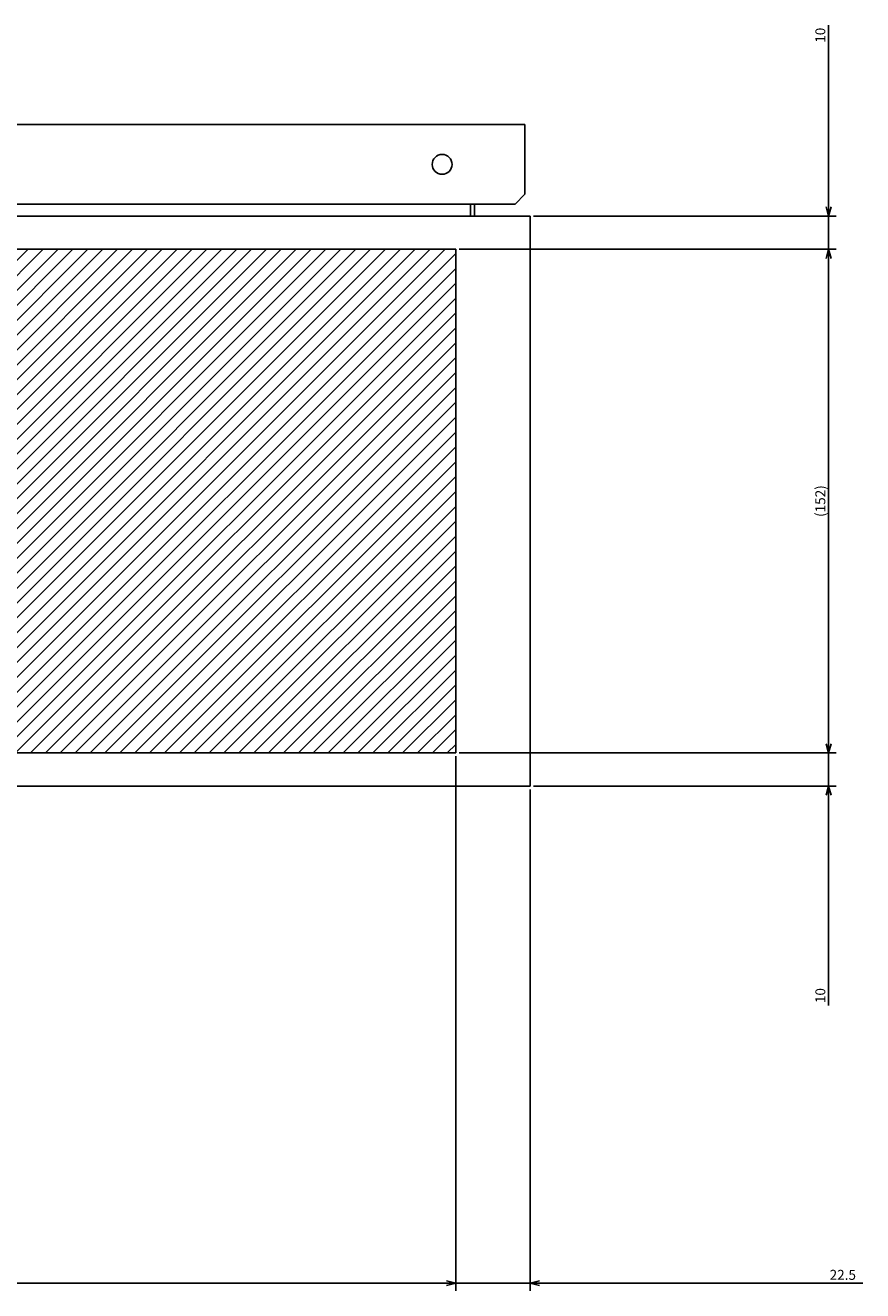
# Model space of a CAD drawing. Extents: x -343 to 202, y -446 to 148.
# Drawn here: x -22 to 3, y -375 to -336 of the extents above; entities that cross this region are included whole.
import ezdxf

# ---------------------------------------------------------------- set-up
doc = ezdxf.new("R2010")
doc.units = 0
doc.layers.get('0').update_dxf_attribs({"linetype": 'CONTINUOUS'})
doc.layers.get('DEFPOINTS').update_dxf_attribs({"linetype": 'CONTINUOUS'})
doc.layers.add('CLASS1', color=7, linetype='CONTINUOUS')
doc.styles.add('MX_DIMTXSTY_2', font='txt.shx', dxfattribs={"width": 1.15, "bigfont": 'extfont.shx'})
doc.styles.add('MX_DIMTXSTY_5', font='txt.shx', dxfattribs={"width": 1.05, "bigfont": 'extfont.shx'})
doc.styles.add('MX_DIMTXSTY_6', font='txt.shx', dxfattribs={"width": 1.2, "bigfont": 'extfont.shx'})
doc.styles.add('MX_DIMTXSTY_7', font='txt.shx', dxfattribs={"width": 1.35, "bigfont": 'extfont.shx'})
doc.styles.add('MX_NOTE_STANDARD', font='txt.shx', dxfattribs={"bigfont": 'extfont.shx'})
doc.dimstyles.new('MXDIMSTYLE', dxfattribs={"dimtxt": 3, "dimasz": 2.5, "dimexe": 2.28, "dimexo": 1, "dimgap": 1, "dimtad": 1, "dimdsep": 46, "dimtxsty": 'MX_NOTE_STANDARD', "dimblk1": 'OPEN30', "dimblk2": 'OPEN30', "dimsah": 1, "dimcen": 2.5, "dimadec": 0, "dimazin": 0, "dimtfac": 1, "dimtmove": 0, "dimatfit": 3, "dimldrblk": 'OPEN30', "dimfxl": 1, "dimtzin": 0, "dimarcsym": 0})

# ---------------------------------------------------------------- blocks, each defined once
blk = doc.blocks.new('_OPEN30')
at = {"color": 0, "linetype": 'ByBlock', "lineweight": -2}
for p, q in [((-1, 0.267949), (0, 0)), ((0, 0), (-1, -0.267949)), ((0, 0), (-1, 0))]:
    blk.add_line(p, q, dxfattribs=at)
blk = doc.blocks.new('*D74')
at = {"color": 21, "linetype": 'CONTINUOUS'}
for p, q in [((2422.734329, -882.269819), (2422.734329, -1043.549819)), ((2877.734329, -882.269819), (2877.734329, -1043.549819)), ((2877.734329, -1041.269819), (2422.734329, -1041.269819))]:
    blk.add_line(p, q, dxfattribs=at)
at = {"layer": 'DEFPOINTS', "color": 0, "linetype": 'CONTINUOUS'}
for p in [(2422.734329, -881.269819), (2877.734329, -881.269819), (2422.734329, -1041.269819)]:
    blk.add_point(p, dxfattribs=at)
at = {"color": 21, "linetype": 'CONTINUOUS', "xscale": 2.77, "yscale": 2.77, "zscale": 2.77, "rotation": 180}
blk.add_blockref('_OPEN30', (2422.734329, -1041.269819), dxfattribs=at)
at = {"color": 21, "linetype": 'CONTINUOUS', "xscale": 2.77, "yscale": 2.77, "zscale": 2.77}
blk.add_blockref('_OPEN30', (2877.734329, -1041.269819), dxfattribs=at)
at = {"color": 21, "linetype": 'CONTINUOUS', "insert": (2650.234329, -1038.769819), "char_height": 3, "attachment_point": 5, "line_spacing_factor": 0.9, "style": 'MX_DIMTXSTY_2'}
blk.add_mtext('\\A1;(455)', dxfattribs=at)
blk = doc.blocks.new('*D82')
at = {"color": 21, "linetype": 'CONTINUOUS'}
for p, q in [((2878.734329, -729.269819), (2992.514329, -729.269819)), ((2990.234329, -729.269819), (2990.234329, -881.269819)), ((2878.734329, -881.269819), (2992.514329, -881.269819))]:
    blk.add_line(p, q, dxfattribs=at)
at = {"layer": 'DEFPOINTS', "color": 0, "linetype": 'CONTINUOUS'}
for p in [(2877.734329, -729.269819), (2877.734329, -881.269819), (2990.234329, -881.269819)]:
    blk.add_point(p, dxfattribs=at)
at = {"color": 21, "linetype": 'CONTINUOUS', "xscale": 2.77, "yscale": 2.77, "zscale": 2.77}
for p, rotation in [((2990.234329, -729.269819), 90), ((2990.234329, -881.269819), 270)]:
    blk.add_blockref('_OPEN30', p, dxfattribs=dict(at, rotation=rotation))
at = {"color": 21, "linetype": 'CONTINUOUS', "insert": (2987.734329, -805.269819), "char_height": 3, "attachment_point": 5, "rotation": 90, "line_spacing_factor": 0.9, "style": 'MX_DIMTXSTY_5'}
blk.add_mtext('\\A1;(152)', dxfattribs=at)
blk = doc.blocks.new('*D90')
at = {"color": 21, "linetype": 'CONTINUOUS'}
for p, q in [((2990.234329, -661.698781), (2990.234329, -719.269819)), ((2990.234329, -719.269819), (2990.234329, -712.919819)), ((2901.234329, -719.269819), (2992.514329, -719.269819)), ((2990.234329, -719.269819), (2990.234329, -729.269819)), ((2878.734329, -729.269819), (2992.514329, -729.269819)), ((2990.234329, -729.269819), (2990.234329, -735.619819))]:
    blk.add_line(p, q, dxfattribs=at)
at = {"layer": 'DEFPOINTS', "color": 0, "linetype": 'CONTINUOUS'}
for p in [(2900.234329, -719.269819), (2877.734329, -729.269819), (2990.234329, -729.269819)]:
    blk.add_point(p, dxfattribs=at)
at = {"color": 21, "linetype": 'CONTINUOUS', "xscale": 2.77, "yscale": 2.77, "zscale": 2.77}
for p, rotation in [((2990.234329, -719.269819), 270), ((2990.234329, -729.269819), 90)]:
    blk.add_blockref('_OPEN30', p, dxfattribs=dict(at, rotation=rotation))
at = {"color": 21, "linetype": 'CONTINUOUS', "insert": (2987.734329, -664.698781), "char_height": 3, "attachment_point": 5, "rotation": 90, "line_spacing_factor": 0.9, "style": 'MX_DIMTXSTY_7'}
blk.add_mtext('\\A1;10', dxfattribs=at)
blk = doc.blocks.new('*D91')
at = {"color": 21, "linetype": 'CONTINUOUS'}
for p, q in [((2990.234329, -881.269819), (2990.234329, -874.919819)), ((2878.734329, -881.269819), (2992.514329, -881.269819)), ((2990.234329, -881.269819), (2990.234329, -891.269819)), ((2901.234329, -891.269819), (2992.514329, -891.269819)), ((2990.234329, -891.269819), (2990.234329, -957.497915)), ((2990.234329, -891.269819), (2990.234329, -897.619819))]:
    blk.add_line(p, q, dxfattribs=at)
at = {"layer": 'DEFPOINTS', "color": 0, "linetype": 'CONTINUOUS'}
for p in [(2877.734329, -881.269819), (2900.234329, -891.269819), (2990.234329, -891.269819)]:
    blk.add_point(p, dxfattribs=at)
at = {"color": 21, "linetype": 'CONTINUOUS', "xscale": 2.77, "yscale": 2.77, "zscale": 2.77}
for p, rotation in [((2990.234329, -881.269819), 270), ((2990.234329, -891.269819), 90)]:
    blk.add_blockref('_OPEN30', p, dxfattribs=dict(at, rotation=rotation))
at = {"color": 21, "linetype": 'CONTINUOUS', "insert": (2987.734329, -954.497915), "char_height": 3, "attachment_point": 5, "rotation": 90, "line_spacing_factor": 0.9, "style": 'MX_DIMTXSTY_7'}
blk.add_mtext('\\A1;10', dxfattribs=at)
blk = doc.blocks.new('*D93')
at = {"color": 21, "linetype": 'CONTINUOUS'}
for p, q in [((2877.734329, -882.269819), (2877.734329, -1043.549819)), ((2900.234329, -892.269819), (2900.234329, -1043.549819)), ((2877.734329, -1041.269819), (2871.384329, -1041.269819)), ((2900.234329, -1041.269819), (2877.734329, -1041.269819)), ((3000.51651, -1041.269819), (2900.234329, -1041.269819)), ((2900.234329, -1041.269819), (2906.584329, -1041.269819))]:
    blk.add_line(p, q, dxfattribs=at)
at = {"layer": 'DEFPOINTS', "color": 0, "linetype": 'CONTINUOUS'}
for p in [(2877.734329, -881.269819), (2900.234329, -891.269819), (2877.734329, -1041.269819)]:
    blk.add_point(p, dxfattribs=at)
at = {"color": 21, "linetype": 'CONTINUOUS', "xscale": 2.77, "yscale": 2.77, "zscale": 2.77}
blk.add_blockref('_OPEN30', (2877.734329, -1041.269819), dxfattribs=at)
at = {"color": 21, "linetype": 'CONTINUOUS', "xscale": 2.77, "yscale": 2.77, "zscale": 2.77, "rotation": 180}
blk.add_blockref('_OPEN30', (2900.234329, -1041.269819), dxfattribs=at)
at = {"color": 21, "linetype": 'CONTINUOUS', "insert": (2994.51651, -1038.769819), "char_height": 3, "attachment_point": 5, "line_spacing_factor": 0.9, "style": 'MX_DIMTXSTY_6'}
blk.add_mtext('\\A1;22.5', dxfattribs=at)
blk = doc.blocks.new('MS_25')
at = {"linetype": 'CONTINUOUS'}
h = blk.add_hatch(dxfattribs=at)
h.set_pattern_fill('ANSI31', color=25, style=0)
h.paths.add_polyline_path([(2422.73, -756.27), (2877.73, -756.27), (2877.73, -604.27), (2422.73, -604.27)])
at = {"color": 25, "linetype": 'CONTINUOUS'}
for p, q in [((2877.73, -604.27), (2422.73, -604.27)), ((2877.73, -756.27), (2877.73, -604.27)), ((2422.73, -756.27), (2877.73, -756.27))]:
    blk.add_line(p, q, dxfattribs=at)
blk = doc.blocks.new('MS_19')
at = {"color": 140, "linetype": 'CONTINUOUS'}
for p, q in [((2898.634329, -441.669819), (2401.634329, -441.669819)), ((2898.634329, -462.669819), (2898.634329, -441.669819)), ((2401.634329, -465.669819), (2895.634329, -465.669819)), ((2882.234329, -469.269819), (2882.234329, -465.669819)), ((2883.434329, -469.269819), (2883.434329, -465.669819)), ((2895.634329, -465.669819), (2898.634329, -462.669819)), ((2400.234329, -469.269819), (2900.234329, -469.269819)), ((2900.234329, -641.269819), (2900.234329, -469.269819)), ((2900.234329, -470.471819), (2900.234327, -470.469819)), ((2400.234329, -641.269819), (2900.234329, -641.269819))]:
    blk.add_line(p, q, dxfattribs=at)
blk.add_circle((2873.634329, -453.669819), 3, dxfattribs=at)
blk = doc.blocks.new('MS_26')
at = {"color": 21, "linetype": 'CONTINUOUS'}
for base, p1, p2, text, override, picture, middle in [((2990.234329, -729.269819), (2900.234329, -719.269819), (2877.734329, -729.269819), '\\A1;<>', {"dimasz": 2.77, "dimtxsty": 'MX_DIMTXSTY_7', "dimtzin": 8}, '*D90', (2990.234329, -664.698781)), ((2990.234329, -881.269819), (2877.734329, -729.269819), (2877.734329, -881.269819), '\\A1;(<>)', {"dimasz": 2.77, "dimtxsty": 'MX_DIMTXSTY_5', "dimtzin": 8}, '*D82', (2990.234329, -805.269819)), ((2990.234329, -891.269819), (2877.734329, -881.269819), (2900.234329, -891.269819), '\\A1;<>', {"dimasz": 2.77, "dimtxsty": 'MX_DIMTXSTY_7', "dimtzin": 8}, '*D91', (2990.234329, -954.497915))]:
    dim = blk.add_linear_dim(base=base, p1=p1, p2=p2, angle=90, text=text, dimstyle='MXDIMSTYLE', override=override, dxfattribs=at)
    dim.commit()
    dim.dimension.update_dxf_attribs({"geometry": picture, "text_midpoint": middle, "dimtype": 128})
for base, p1, p2, text, override, picture, middle in [((2422.734329, -1041.269819), (2877.734329, -881.269819), (2422.734329, -881.269819), '\\A1;(<>)', {"dimasz": 2.77, "dimtxsty": 'MX_DIMTXSTY_2', "dimtzin": 8}, '*D74', (2650.234329, -1041.269819)), ((2877.734329, -1041.269819), (2900.234329, -891.269819), (2877.734329, -881.269819), '\\A1;<>', {"dimasz": 2.77, "dimtxsty": 'MX_DIMTXSTY_6', "dimtzin": 8}, '*D93', (2994.51651, -1041.269819))]:
    dim = blk.add_linear_dim(base=base, p1=p1, p2=p2, text=text, dimstyle='MXDIMSTYLE', override=override, dxfattribs=at)
    dim.commit()
    dim.dimension.update_dxf_attribs({"geometry": picture, "text_midpoint": middle, "dimtype": 128})

msp = doc.modelspace()

# ---------------------------------------------------------------- block references
at = {"layer": 'CLASS1', "linetype": 'ByBlock', "xscale": 0.1, "yscale": 0.1, "zscale": 0.1}
for name, p in [('MS_19', (-296.62, -295.3066)), ('MS_26', (-296.62, -270.3066)), ('MS_25', (-296.62, -282.8066))]:
    msp.add_blockref(name, p, dxfattribs=at)

doc.saveas('drawing.dxf')
